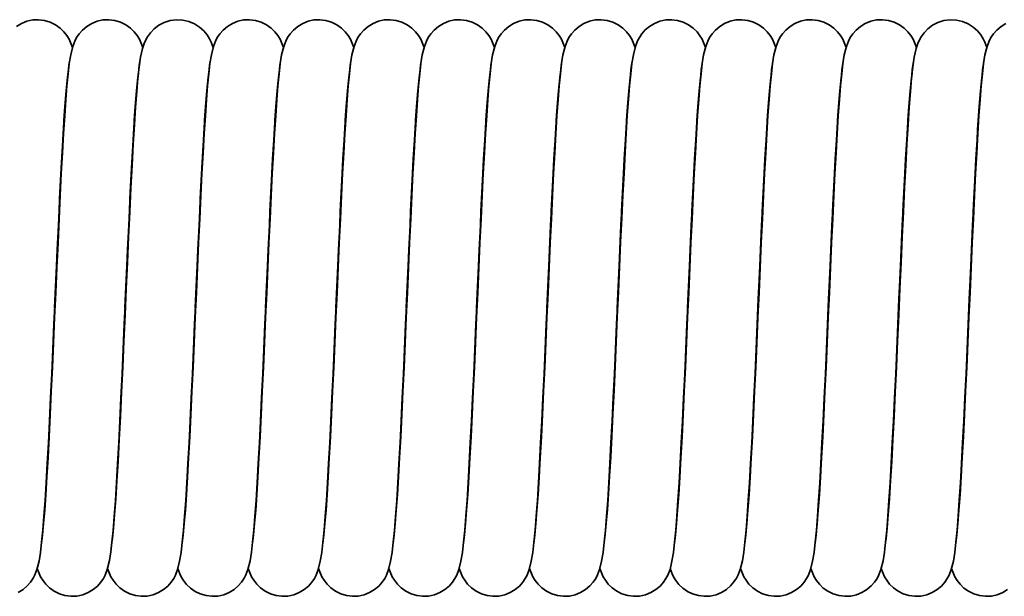
# Model space of a CAD drawing. Units: millimetres. Extents: x 0 to 420, y 0 to 297.
# Drawn here: x 239 to 262, y 226 to 239 of the extents above; entities that cross this region are included whole.
import ezdxf

# ---------------------------------------------------------------- set-up
doc = ezdxf.new("R2010")
doc.units = ezdxf.units.MM
doc.layers.add('Sichtbare Kanten(DIN)', color=7, linetype='Continuous', lineweight=35)
doc.layers.add('Sichtbare tangentiale Kanten(DIN)', color=8, linetype='Continuous', lineweight=35)

msp = doc.modelspace()

# ---------------------------------------------------------------- linework, layer by layer
at = {"layer": 'Sichtbare Kanten(DIN)', "flags": 128}
for points in [[(239.281, 239.205), (239.394, 239.274), (239.519, 239.325), (239.653, 239.354), (239.79, 239.36), (239.926, 239.343), (240.056, 239.304), (240.177, 239.245), (240.282, 239.169), (240.37, 239.083), (240.438, 238.995), (240.488, 238.912), (240.522, 238.84), (240.563, 238.722)], [(239.856, 227.379), (239.879, 227.571), (239.903, 227.825), (239.928, 228.133), (239.953, 228.49), (239.978, 228.893), (240.004, 229.335), (240.029, 229.811), (240.054, 230.319), (240.08, 230.851), (240.105, 231.401), (240.131, 231.967), (240.156, 232.541), (240.182, 233.116), (240.207, 233.689), (240.233, 234.254), (240.258, 234.803), (240.283, 235.333), (240.309, 235.839), (240.334, 236.315), (240.36, 236.756), (240.386, 237.162), (240.411, 237.526), (240.437, 237.844), (240.463, 238.119), (240.492, 238.354), (240.523, 238.553), (240.571, 238.747), (240.619, 238.872), (240.66, 238.949), (240.717, 239.035), (240.795, 239.123), (240.891, 239.205), (241.004, 239.274), (241.129, 239.325), (241.263, 239.354), (241.4, 239.36), (241.536, 239.343), (241.666, 239.304), (241.786, 239.245), (241.892, 239.169), (241.98, 239.083), (242.048, 238.995), (242.098, 238.912), (242.132, 238.84), (242.173, 238.722)], [(241.444, 227.246), (241.448, 227.266), (241.457, 227.316), (241.467, 227.391), (241.479, 227.485), (241.504, 227.727), (241.53, 228.031), (241.556, 228.39), (241.583, 228.801), (241.609, 229.256), (241.636, 229.75), (241.662, 230.278), (241.689, 230.834), (241.716, 231.41), (241.742, 232.003), (241.769, 232.604), (241.796, 233.206), (241.822, 233.805), (241.849, 234.393), (241.876, 234.962), (241.902, 235.51), (241.929, 236.029), (241.956, 236.512), (241.982, 236.958), (242.009, 237.361), (242.036, 237.715), (242.063, 238.021), (242.092, 238.281), (242.124, 238.5), (242.166, 238.698), (242.205, 238.815), (242.236, 238.887), (242.282, 238.97), (242.348, 239.061), (242.436, 239.153), (242.543, 239.234), (242.667, 239.299), (242.803, 239.341), (242.945, 239.36), (243.089, 239.353), (243.228, 239.321), (243.358, 239.266), (243.474, 239.192), (243.571, 239.104), (243.647, 239.011), (243.702, 238.923), (243.739, 238.846), (243.783, 238.722)], [(243.076, 227.379), (243.099, 227.571), (243.123, 227.824), (243.148, 228.132), (243.173, 228.489), (243.198, 228.892), (243.224, 229.334), (243.249, 229.81), (243.274, 230.318), (243.3, 230.85), (243.325, 231.4), (243.351, 231.966), (243.376, 232.54), (243.402, 233.115), (243.427, 233.688), (243.453, 234.253), (243.478, 234.802), (243.503, 235.332), (243.529, 235.839), (243.554, 236.314), (243.58, 236.756), (243.606, 237.161), (243.631, 237.525), (243.657, 237.844), (243.683, 238.119), (243.712, 238.354), (243.743, 238.553), (243.791, 238.747), (243.839, 238.872), (243.88, 238.949), (243.937, 239.035), (244.015, 239.123), (244.111, 239.205), (244.224, 239.274), (244.349, 239.324), (244.483, 239.354), (244.62, 239.36), (244.756, 239.343), (244.886, 239.304), (245.006, 239.245), (245.112, 239.169), (245.2, 239.083), (245.268, 238.995), (245.318, 238.912), (245.352, 238.84), (245.393, 238.722)], [(244.686, 227.379), (244.709, 227.57), (244.733, 227.824), (244.758, 228.132), (244.783, 228.489), (244.808, 228.892), (244.834, 229.334), (244.859, 229.81), (244.884, 230.318), (244.91, 230.85), (244.935, 231.4), (244.961, 231.966), (244.986, 232.54), (245.012, 233.115), (245.037, 233.688), (245.063, 234.253), (245.088, 234.802), (245.113, 235.332), (245.139, 235.839), (245.164, 236.314), (245.19, 236.756), (245.216, 237.161), (245.241, 237.525), (245.267, 237.844), (245.293, 238.119), (245.322, 238.354), (245.353, 238.553), (245.401, 238.747), (245.449, 238.872), (245.49, 238.949), (245.547, 239.035), (245.624, 239.123), (245.721, 239.205), (245.834, 239.274), (245.959, 239.324), (246.093, 239.354), (246.23, 239.36), (246.366, 239.343), (246.496, 239.304), (246.616, 239.245), (246.722, 239.169), (246.81, 239.083), (246.878, 238.995), (246.928, 238.912), (246.962, 238.84), (247.003, 238.722)], [(246.296, 227.379), (246.319, 227.57), (246.343, 227.824), (246.368, 228.132), (246.393, 228.489), (246.418, 228.891), (246.443, 229.333), (246.469, 229.81), (246.494, 230.318), (246.52, 230.85), (246.545, 231.4), (246.571, 231.966), (246.596, 232.54), (246.622, 233.115), (246.647, 233.688), (246.673, 234.253), (246.698, 234.802), (246.723, 235.332), (246.749, 235.838), (246.774, 236.314), (246.8, 236.756), (246.826, 237.161), (246.851, 237.525), (246.877, 237.844), (246.903, 238.119), (246.932, 238.354), (246.963, 238.553), (247.011, 238.747), (247.059, 238.872), (247.1, 238.949), (247.157, 239.035), (247.234, 239.123), (247.331, 239.205), (247.444, 239.274), (247.569, 239.324), (247.703, 239.354), (247.84, 239.36), (247.976, 239.343), (248.106, 239.304), (248.226, 239.245), (248.332, 239.169), (248.42, 239.083), (248.488, 238.995), (248.538, 238.912), (248.572, 238.84), (248.613, 238.722)], [(247.906, 227.379), (247.929, 227.571), (247.953, 227.825), (247.978, 228.133), (248.003, 228.49), (248.028, 228.893), (248.054, 229.335), (248.079, 229.811), (248.104, 230.319), (248.13, 230.851), (248.155, 231.401), (248.181, 231.967), (248.206, 232.541), (248.232, 233.116), (248.257, 233.689), (248.283, 234.254), (248.308, 234.803), (248.333, 235.333), (248.359, 235.839), (248.384, 236.315), (248.41, 236.757), (248.436, 237.162), (248.461, 237.526), (248.487, 237.844), (248.513, 238.119), (248.542, 238.354), (248.573, 238.553), (248.621, 238.747), (248.669, 238.872), (248.71, 238.949), (248.767, 239.035), (248.845, 239.123), (248.941, 239.205), (249.054, 239.274), (249.179, 239.325), (249.313, 239.354), (249.45, 239.36), (249.586, 239.343), (249.716, 239.304), (249.836, 239.245), (249.942, 239.169), (250.03, 239.083), (250.098, 238.995), (250.148, 238.912), (250.182, 238.84), (250.223, 238.722)], [(249.516, 227.379), (249.539, 227.57), (249.563, 227.824), (249.588, 228.132), (249.613, 228.489), (249.638, 228.892), (249.664, 229.333), (249.689, 229.81), (249.714, 230.318), (249.74, 230.85), (249.765, 231.4), (249.791, 231.966), (249.816, 232.54), (249.842, 233.115), (249.867, 233.688), (249.893, 234.253), (249.918, 234.802), (249.943, 235.332), (249.969, 235.838), (249.994, 236.314), (250.02, 236.756), (250.046, 237.161), (250.071, 237.525), (250.097, 237.844), (250.123, 238.119), (250.152, 238.354), (250.183, 238.553), (250.231, 238.747), (250.279, 238.872), (250.32, 238.949), (250.377, 239.035), (250.454, 239.123), (250.551, 239.205), (250.664, 239.274), (250.789, 239.324), (250.923, 239.354), (251.06, 239.36), (251.196, 239.343), (251.326, 239.304), (251.446, 239.245), (251.552, 239.169), (251.64, 239.083), (251.708, 238.995), (251.758, 238.912), (251.792, 238.84), (251.833, 238.722)], [(251.126, 227.379), (251.149, 227.57), (251.173, 227.824), (251.198, 228.132), (251.223, 228.489), (251.248, 228.892), (251.274, 229.333), (251.299, 229.81), (251.324, 230.318), (251.35, 230.85), (251.375, 231.4), (251.401, 231.966), (251.426, 232.54), (251.452, 233.115), (251.477, 233.688), (251.503, 234.253), (251.528, 234.802), (251.553, 235.332), (251.579, 235.838), (251.604, 236.314), (251.63, 236.756), (251.656, 237.161), (251.681, 237.525), (251.707, 237.844), (251.733, 238.119), (251.762, 238.354), (251.793, 238.553), (251.841, 238.747), (251.889, 238.872), (251.93, 238.949), (251.987, 239.035), (252.064, 239.123), (252.161, 239.205), (252.274, 239.274), (252.399, 239.324), (252.533, 239.354), (252.67, 239.36), (252.806, 239.343), (252.936, 239.304), (253.056, 239.245), (253.162, 239.169), (253.25, 239.083), (253.318, 238.995), (253.368, 238.912), (253.402, 238.84), (253.443, 238.722)], [(252.737, 227.387), (252.76, 227.582), (252.784, 227.838), (252.809, 228.148), (252.834, 228.507), (252.859, 228.911), (252.885, 229.353), (252.91, 229.83), (252.935, 230.339), (252.961, 230.871), (252.986, 231.421), (253.012, 231.986), (253.037, 232.559), (253.062, 233.133), (253.088, 233.705), (253.113, 234.269), (253.139, 234.816), (253.164, 235.345), (253.19, 235.85), (253.215, 236.324), (253.24, 236.764), (253.266, 237.168), (253.292, 237.531), (253.318, 237.849), (253.344, 238.123), (253.372, 238.356), (253.404, 238.554), (253.452, 238.749), (253.5, 238.874), (253.541, 238.951), (253.599, 239.037), (253.677, 239.125), (253.773, 239.207), (253.886, 239.275), (254.012, 239.325), (254.145, 239.354), (254.282, 239.36), (254.418, 239.343), (254.548, 239.303), (254.668, 239.244), (254.773, 239.168), (254.861, 239.082), (254.929, 238.994), (254.978, 238.912), (255.012, 238.84), (255.053, 238.722)], [(254.346, 227.379), (254.369, 227.571), (254.393, 227.824), (254.418, 228.132), (254.443, 228.49), (254.468, 228.892), (254.494, 229.334), (254.519, 229.811), (254.544, 230.319), (254.57, 230.851), (254.595, 231.401), (254.621, 231.967), (254.646, 232.541), (254.672, 233.115), (254.697, 233.689), (254.723, 234.254), (254.748, 234.802), (254.773, 235.332), (254.799, 235.839), (254.824, 236.315), (254.85, 236.756), (254.876, 237.162), (254.901, 237.526), (254.927, 237.844), (254.953, 238.119), (254.982, 238.354), (255.013, 238.553), (255.061, 238.747), (255.109, 238.872), (255.15, 238.949), (255.207, 239.035), (255.285, 239.123), (255.381, 239.205), (255.494, 239.274), (255.619, 239.325), (255.753, 239.354), (255.89, 239.36), (256.026, 239.343), (256.156, 239.304), (256.276, 239.245), (256.382, 239.169), (256.47, 239.083), (256.538, 238.995), (256.588, 238.912), (256.622, 238.84), (256.663, 238.722)], [(255.956, 227.379), (255.979, 227.571), (256.003, 227.824), (256.028, 228.132), (256.053, 228.489), (256.078, 228.892), (256.104, 229.334), (256.129, 229.81), (256.154, 230.318), (256.18, 230.85), (256.205, 231.4), (256.231, 231.966), (256.256, 232.54), (256.282, 233.115), (256.307, 233.688), (256.333, 234.253), (256.358, 234.802), (256.383, 235.332), (256.409, 235.839), (256.434, 236.314), (256.46, 236.756), (256.486, 237.161), (256.511, 237.525), (256.537, 237.844), (256.563, 238.119), (256.592, 238.354), (256.623, 238.553), (256.671, 238.747), (256.719, 238.872), (256.76, 238.949), (256.817, 239.035), (256.895, 239.123), (256.991, 239.205), (257.104, 239.274), (257.229, 239.324), (257.363, 239.354), (257.5, 239.36), (257.636, 239.343), (257.766, 239.304), (257.886, 239.245), (257.992, 239.169), (258.08, 239.083), (258.148, 238.995), (258.198, 238.912), (258.232, 238.84), (258.273, 238.722)], [(257.566, 227.379), (257.589, 227.57), (257.613, 227.824), (257.638, 228.132), (257.663, 228.489), (257.688, 228.892), (257.714, 229.333), (257.739, 229.81), (257.764, 230.318), (257.79, 230.85), (257.815, 231.4), (257.841, 231.966), (257.866, 232.54), (257.892, 233.115), (257.917, 233.688), (257.943, 234.253), (257.968, 234.802), (257.993, 235.332), (258.019, 235.838), (258.044, 236.314), (258.07, 236.756), (258.096, 237.161), (258.121, 237.525), (258.147, 237.844), (258.173, 238.119), (258.202, 238.354), (258.233, 238.553), (258.281, 238.747), (258.329, 238.872), (258.37, 238.949), (258.427, 239.035), (258.504, 239.123), (258.601, 239.205), (258.714, 239.274), (258.839, 239.324), (258.973, 239.354), (259.11, 239.36), (259.246, 239.343), (259.376, 239.304), (259.496, 239.245), (259.602, 239.169), (259.69, 239.083), (259.758, 238.995), (259.808, 238.912), (259.842, 238.84), (259.883, 238.722)], [(259.154, 227.246), (259.158, 227.266), (259.167, 227.316), (259.177, 227.391), (259.189, 227.485), (259.214, 227.727), (259.24, 228.031), (259.266, 228.39), (259.293, 228.801), (259.319, 229.256), (259.346, 229.75), (259.372, 230.278), (259.399, 230.834), (259.426, 231.41), (259.452, 232.003), (259.479, 232.604), (259.506, 233.206), (259.532, 233.805), (259.559, 234.393), (259.586, 234.962), (259.612, 235.51), (259.639, 236.029), (259.666, 236.512), (259.692, 236.958), (259.719, 237.361), (259.746, 237.715), (259.773, 238.021), (259.802, 238.281), (259.834, 238.5), (259.876, 238.698), (259.915, 238.815), (259.946, 238.887), (259.992, 238.97), (260.058, 239.061), (260.146, 239.153), (260.253, 239.234), (260.377, 239.299), (260.513, 239.341), (260.655, 239.36), (260.799, 239.353), (260.938, 239.321), (261.068, 239.266), (261.184, 239.192), (261.281, 239.104), (261.357, 239.011), (261.412, 238.923), (261.449, 238.846), (261.493, 238.722)], [(260.786, 227.38), (260.809, 227.572), (260.833, 227.825), (260.858, 228.134), (260.883, 228.491), (260.908, 228.894), (260.934, 229.336), (260.959, 229.812), (260.984, 230.32), (261.01, 230.852), (261.035, 231.402), (261.061, 231.968), (261.086, 232.542), (261.112, 233.117), (261.137, 233.69), (261.163, 234.255), (261.188, 234.803), (261.214, 235.333), (261.239, 235.84), (261.265, 236.315), (261.29, 236.757), (261.316, 237.162), (261.341, 237.526), (261.367, 237.845), (261.393, 238.12), (261.422, 238.354), (261.453, 238.553), (261.501, 238.747), (261.549, 238.872), (261.59, 238.949), (261.647, 239.035), (261.725, 239.123), (261.821, 239.205), (261.934, 239.274)], [(240.465, 238.134), (240.442, 237.94), (240.418, 237.684), (240.393, 237.374), (240.368, 237.014), (240.343, 236.611), (240.317, 236.169), (240.292, 235.691), (240.267, 235.183), (240.241, 234.652), (240.216, 234.1), (240.19, 233.535), (240.165, 232.964), (240.14, 232.391), (240.114, 231.82), (240.089, 231.258), (240.063, 230.71), (240.038, 230.18), (240.013, 229.676), (239.987, 229.201), (239.962, 228.76), (239.936, 228.356), (239.91, 227.994), (239.884, 227.675), (239.858, 227.399), (239.83, 227.167), (239.799, 226.969), (239.751, 226.775), (239.703, 226.65), (239.663, 226.573), (239.605, 226.487), (239.528, 226.399), (239.432, 226.317), (239.319, 226.248)], [(242.075, 238.133), (242.052, 237.939), (242.028, 237.682), (242.003, 237.372), (241.978, 237.013), (241.952, 236.609), (241.927, 236.167), (241.902, 235.688), (241.876, 235.18), (241.851, 234.649), (241.826, 234.098), (241.8, 233.532), (241.775, 232.96), (241.749, 232.387), (241.724, 231.817), (241.699, 231.255), (241.673, 230.705), (241.648, 230.176), (241.622, 229.673), (241.597, 229.197), (241.571, 228.756), (241.546, 228.354), (241.52, 227.991), (241.494, 227.671), (241.469, 227.399), (241.445, 227.176), (241.413, 226.977), (241.36, 226.773), (241.312, 226.647), (241.271, 226.57), (241.213, 226.484), (241.135, 226.396), (241.038, 226.314), (240.925, 226.246), (240.8, 226.196), (240.666, 226.167), (240.529, 226.161), (240.393, 226.179), (240.264, 226.218), (240.144, 226.278), (240.038, 226.353), (239.951, 226.44), (239.883, 226.528), (239.834, 226.61), (239.8, 226.682), (239.758, 226.799)], [(243.685, 238.134), (243.662, 237.94), (243.638, 237.683), (243.613, 237.374), (243.588, 237.014), (243.563, 236.61), (243.537, 236.168), (243.512, 235.69), (243.486, 235.182), (243.461, 234.651), (243.436, 234.099), (243.41, 233.534), (243.385, 232.962), (243.36, 232.389), (243.334, 231.818), (243.309, 231.257), (243.283, 230.708), (243.258, 230.178), (243.232, 229.674), (243.207, 229.2), (243.181, 228.758), (243.156, 228.354), (243.13, 227.993), (243.104, 227.673), (243.078, 227.397), (243.05, 227.166), (243.018, 226.968), (242.972, 226.773), (242.922, 226.648), (242.881, 226.57), (242.823, 226.484), (242.745, 226.396), (242.648, 226.314), (242.535, 226.246), (242.41, 226.196), (242.276, 226.167), (242.14, 226.162), (242.004, 226.179), (241.874, 226.218), (241.754, 226.278), (241.648, 226.354), (241.561, 226.439), (241.493, 226.528), (241.444, 226.61), (241.41, 226.682), (241.368, 226.799)], [(245.295, 238.134), (245.272, 237.939), (245.248, 237.683), (245.223, 237.373), (245.198, 237.014), (245.173, 236.61), (245.147, 236.168), (245.122, 235.69), (245.096, 235.182), (245.071, 234.652), (245.046, 234.101), (245.02, 233.535), (244.995, 232.964), (244.97, 232.391), (244.944, 231.821), (244.919, 231.259), (244.893, 230.71), (244.868, 230.18), (244.843, 229.677), (244.817, 229.202), (244.792, 228.76), (244.766, 228.357), (244.74, 227.995), (244.714, 227.675), (244.688, 227.399), (244.66, 227.168), (244.629, 226.97), (244.581, 226.776), (244.533, 226.651), (244.493, 226.574), (244.436, 226.488), (244.36, 226.4), (244.264, 226.318), (244.151, 226.249), (244.027, 226.198), (243.893, 226.168), (243.757, 226.161), (243.621, 226.177), (243.49, 226.216), (243.37, 226.274), (243.264, 226.349), (243.175, 226.435), (243.106, 226.523), (243.056, 226.606), (243.021, 226.678), (242.979, 226.796)], [(246.905, 238.134), (246.882, 237.939), (246.858, 237.683), (246.833, 237.373), (246.808, 237.013), (246.782, 236.61), (246.757, 236.167), (246.732, 235.689), (246.706, 235.181), (246.681, 234.65), (246.656, 234.098), (246.63, 233.532), (246.605, 232.961), (246.579, 232.388), (246.554, 231.817), (246.529, 231.255), (246.503, 230.706), (246.478, 230.176), (246.452, 229.673), (246.427, 229.198), (246.401, 228.756), (246.376, 228.353), (246.35, 227.992), (246.324, 227.672), (246.298, 227.396), (246.27, 227.165), (246.238, 226.967), (246.19, 226.773), (246.142, 226.648), (246.101, 226.57), (246.043, 226.484), (245.965, 226.396), (245.868, 226.314), (245.755, 226.246), (245.63, 226.196), (245.497, 226.167), (245.36, 226.161), (245.224, 226.179), (245.094, 226.218), (244.974, 226.278), (244.869, 226.353), (244.781, 226.44), (244.713, 226.528), (244.664, 226.61), (244.63, 226.682), (244.588, 226.799)], [(248.515, 238.133), (248.492, 237.939), (248.468, 237.682), (248.443, 237.372), (248.418, 237.013), (248.392, 236.609), (248.367, 236.167), (248.342, 235.688), (248.316, 235.18), (248.291, 234.649), (248.266, 234.097), (248.24, 233.532), (248.215, 232.96), (248.189, 232.387), (248.164, 231.817), (248.139, 231.254), (248.113, 230.704), (248.088, 230.176), (248.062, 229.672), (248.037, 229.197), (248.011, 228.755), (247.986, 228.353), (247.96, 227.991), (247.934, 227.671), (247.908, 227.397), (247.88, 227.165), (247.848, 226.967), (247.8, 226.773), (247.752, 226.648), (247.711, 226.571), (247.653, 226.485), (247.576, 226.397), (247.479, 226.315), (247.366, 226.246), (247.241, 226.196), (247.107, 226.167), (246.971, 226.161), (246.835, 226.179), (246.705, 226.218), (246.585, 226.277), (246.479, 226.353), (246.391, 226.439), (246.323, 226.527), (246.274, 226.61), (246.24, 226.682), (246.198, 226.799)], [(250.125, 238.134), (250.102, 237.939), (250.078, 237.683), (250.053, 237.373), (250.028, 237.013), (250.002, 236.61), (249.977, 236.167), (249.952, 235.689), (249.926, 235.181), (249.901, 234.65), (249.876, 234.098), (249.85, 233.532), (249.825, 232.961), (249.799, 232.388), (249.774, 231.817), (249.749, 231.256), (249.723, 230.706), (249.698, 230.176), (249.672, 229.673), (249.647, 229.198), (249.621, 228.756), (249.596, 228.354), (249.57, 227.992), (249.544, 227.672), (249.518, 227.397), (249.49, 227.165), (249.458, 226.968), (249.41, 226.773), (249.362, 226.648), (249.321, 226.571), (249.263, 226.485), (249.186, 226.396), (249.089, 226.315), (248.976, 226.246), (248.851, 226.196), (248.717, 226.167), (248.58, 226.161), (248.444, 226.179), (248.314, 226.218), (248.194, 226.278), (248.089, 226.353), (248.001, 226.439), (247.933, 226.527), (247.884, 226.61), (247.85, 226.682), (247.808, 226.799)], [(251.735, 238.134), (251.712, 237.939), (251.688, 237.683), (251.663, 237.373), (251.638, 237.013), (251.612, 236.61), (251.587, 236.167), (251.562, 235.689), (251.536, 235.181), (251.511, 234.65), (251.486, 234.098), (251.46, 233.532), (251.435, 232.961), (251.409, 232.388), (251.384, 231.817), (251.359, 231.255), (251.333, 230.706), (251.308, 230.176), (251.282, 229.673), (251.257, 229.198), (251.231, 228.756), (251.206, 228.353), (251.18, 227.992), (251.154, 227.672), (251.128, 227.396), (251.1, 227.165), (251.068, 226.967), (251.021, 226.773), (250.972, 226.648), (250.931, 226.57), (250.873, 226.484), (250.795, 226.396), (250.699, 226.314), (250.585, 226.246), (250.46, 226.196), (250.327, 226.167), (250.19, 226.161), (250.054, 226.179), (249.924, 226.218), (249.804, 226.278), (249.699, 226.353), (249.611, 226.439), (249.543, 226.527), (249.494, 226.61), (249.46, 226.682), (249.418, 226.799)], [(253.345, 238.135), (253.322, 237.941), (253.298, 237.686), (253.273, 237.376), (253.248, 237.016), (253.223, 236.614), (253.197, 236.171), (253.172, 235.693), (253.147, 235.186), (253.121, 234.654), (253.096, 234.102), (253.07, 233.538), (253.045, 232.967), (253.02, 232.394), (252.994, 231.821), (252.969, 231.257), (252.943, 230.709), (252.918, 230.18), (252.892, 229.675), (252.867, 229.2), (252.842, 228.76), (252.816, 228.355), (252.79, 227.992), (252.764, 227.675), (252.738, 227.4), (252.71, 227.166), (252.678, 226.968), (252.631, 226.774), (252.582, 226.649), (252.542, 226.572), (252.484, 226.486), (252.407, 226.398), (252.31, 226.316), (252.197, 226.247), (252.072, 226.197), (251.939, 226.168), (251.802, 226.161), (251.666, 226.178), (251.536, 226.217), (251.416, 226.277), (251.31, 226.352), (251.222, 226.438), (251.154, 226.526), (251.105, 226.609), (251.07, 226.681), (251.029, 226.798)], [(254.955, 238.134), (254.932, 237.94), (254.908, 237.683), (254.883, 237.374), (254.858, 237.014), (254.833, 236.611), (254.807, 236.169), (254.782, 235.69), (254.756, 235.182), (254.731, 234.652), (254.706, 234.1), (254.68, 233.534), (254.655, 232.963), (254.63, 232.39), (254.604, 231.819), (254.579, 231.257), (254.553, 230.708), (254.528, 230.178), (254.502, 229.675), (254.477, 229.2), (254.451, 228.758), (254.426, 228.355), (254.4, 227.993), (254.374, 227.674), (254.348, 227.398), (254.32, 227.166), (254.288, 226.968), (254.243, 226.773), (254.192, 226.648), (254.151, 226.57), (254.093, 226.484), (254.015, 226.396), (253.919, 226.314), (253.805, 226.246), (253.68, 226.196), (253.547, 226.167), (253.41, 226.162), (253.274, 226.179), (253.144, 226.218), (253.024, 226.278), (252.919, 226.353), (252.831, 226.439), (252.763, 226.527), (252.714, 226.61), (252.68, 226.682), (252.638, 226.799)], [(256.565, 238.134), (256.542, 237.939), (256.518, 237.683), (256.493, 237.373), (256.468, 237.014), (256.443, 236.61), (256.417, 236.169), (256.392, 235.69), (256.366, 235.183), (256.341, 234.652), (256.316, 234.101), (256.29, 233.535), (256.265, 232.964), (256.24, 232.391), (256.214, 231.821), (256.189, 231.26), (256.163, 230.71), (256.138, 230.181), (256.113, 229.678), (256.087, 229.202), (256.062, 228.761), (256.036, 228.358), (256.01, 227.995), (255.984, 227.675), (255.958, 227.4), (255.93, 227.168), (255.899, 226.97), (255.852, 226.776), (255.804, 226.652), (255.764, 226.575), (255.707, 226.489), (255.63, 226.401), (255.534, 226.319), (255.422, 226.25), (255.298, 226.198), (255.165, 226.168), (255.028, 226.161), (254.892, 226.177), (254.761, 226.215), (254.641, 226.274), (254.534, 226.348), (254.446, 226.434), (254.376, 226.522), (254.326, 226.605), (254.292, 226.678), (254.249, 226.796)], [(258.175, 238.134), (258.152, 237.939), (258.128, 237.683), (258.103, 237.373), (258.078, 237.014), (258.052, 236.61), (258.027, 236.168), (258.002, 235.689), (257.976, 235.181), (257.951, 234.65), (257.926, 234.098), (257.9, 233.533), (257.875, 232.961), (257.849, 232.388), (257.824, 231.817), (257.799, 231.256), (257.773, 230.707), (257.748, 230.177), (257.722, 229.673), (257.697, 229.199), (257.671, 228.757), (257.646, 228.353), (257.62, 227.992), (257.594, 227.672), (257.568, 227.397), (257.54, 227.165), (257.508, 226.967), (257.461, 226.773), (257.412, 226.648), (257.371, 226.57), (257.313, 226.484), (257.235, 226.396), (257.139, 226.314), (257.026, 226.246), (256.9, 226.196), (256.767, 226.167), (256.63, 226.161), (256.494, 226.179), (256.364, 226.218), (256.244, 226.278), (256.139, 226.353), (256.051, 226.439), (255.983, 226.527), (255.934, 226.61), (255.9, 226.682), (255.858, 226.799)], [(259.785, 238.133), (259.762, 237.938), (259.738, 237.682), (259.713, 237.372), (259.688, 237.013), (259.662, 236.609), (259.637, 236.167), (259.612, 235.689), (259.586, 235.181), (259.561, 234.651), (259.536, 234.1), (259.51, 233.534), (259.485, 232.962), (259.46, 232.39), (259.434, 231.82), (259.409, 231.257), (259.383, 230.707), (259.358, 230.179), (259.332, 229.675), (259.307, 229.2), (259.282, 228.759), (259.256, 228.356), (259.23, 227.993), (259.204, 227.673), (259.179, 227.402), (259.154, 227.175), (259.121, 226.974), (259.071, 226.774), (259.023, 226.649), (258.982, 226.572), (258.924, 226.486), (258.847, 226.398), (258.751, 226.316), (258.638, 226.248), (258.513, 226.197), (258.38, 226.168), (258.243, 226.161), (258.107, 226.178), (257.977, 226.217), (257.857, 226.276), (257.751, 226.351), (257.663, 226.437), (257.594, 226.525), (257.545, 226.608), (257.511, 226.68), (257.469, 226.798)], [(261.395, 238.134), (261.372, 237.94), (261.348, 237.684), (261.323, 237.374), (261.298, 237.015), (261.273, 236.611), (261.247, 236.169), (261.222, 235.691), (261.196, 235.183), (261.171, 234.652), (261.146, 234.1), (261.12, 233.535), (261.095, 232.964), (261.07, 232.391), (261.044, 231.819), (261.019, 231.257), (260.993, 230.709), (260.968, 230.179), (260.942, 229.675), (260.917, 229.201), (260.892, 228.759), (260.866, 228.355), (260.84, 227.993), (260.814, 227.674), (260.788, 227.398), (260.76, 227.166), (260.729, 226.969), (260.682, 226.773), (260.632, 226.647), (260.591, 226.57), (260.533, 226.484), (260.455, 226.396), (260.358, 226.314), (260.245, 226.246), (260.12, 226.196), (259.986, 226.167), (259.849, 226.161), (259.714, 226.179), (259.584, 226.218), (259.464, 226.278), (259.358, 226.354), (259.271, 226.439), (259.203, 226.528), (259.154, 226.61), (259.12, 226.682), (259.078, 226.799)], [(261.972, 226.317), (261.859, 226.248), (261.734, 226.197), (261.601, 226.168), (261.464, 226.161), (261.328, 226.178), (261.198, 226.216), (261.078, 226.275), (260.972, 226.351), (260.883, 226.436), (260.815, 226.524), (260.765, 226.607), (260.731, 226.68), (260.689, 226.797)]]:
    msp.add_lwpolyline(points, dxfattribs=at)
at = {"layer": 'Sichtbare tangentiale Kanten(DIN)', "flags": 128}
for points in [[(240.156, 232.762), (240.17, 233.084), (240.184, 233.406), (240.199, 233.726), (240.213, 234.043), (240.227, 234.356), (240.242, 234.664), (240.256, 234.966), (240.27, 235.26), (240.284, 235.547), (240.299, 235.824), (240.313, 236.093), (240.327, 236.351), (240.342, 236.598), (240.356, 236.834), (240.37, 237.058), (240.384, 237.268), (240.399, 237.465), (240.413, 237.648), (240.427, 237.815), (240.442, 237.967), (240.456, 238.102), (240.47, 238.22), (240.484, 238.32), (240.499, 238.401)], [(241.766, 232.761), (241.78, 233.084), (241.794, 233.406), (241.809, 233.726), (241.823, 234.043), (241.837, 234.356), (241.852, 234.664), (241.866, 234.966), (241.88, 235.261), (241.894, 235.547), (241.909, 235.825), (241.923, 236.093), (241.937, 236.351), (241.952, 236.598), (241.966, 236.834), (241.98, 237.057), (241.994, 237.268), (242.009, 237.464), (242.023, 237.647), (242.037, 237.814), (242.052, 237.966), (242.066, 238.101), (242.08, 238.22), (242.094, 238.32), (242.109, 238.402)], [(243.376, 232.761), (243.39, 233.084), (243.404, 233.406), (243.419, 233.726), (243.433, 234.043), (243.447, 234.356), (243.462, 234.664), (243.476, 234.967), (243.49, 235.261), (243.504, 235.548), (243.519, 235.826), (243.533, 236.094), (243.547, 236.352), (243.562, 236.599), (243.576, 236.834), (243.59, 237.057), (243.604, 237.267), (243.619, 237.464), (243.633, 237.646), (243.647, 237.813), (243.662, 237.965), (243.676, 238.101), (243.69, 238.219), (243.704, 238.32), (243.719, 238.403)], [(244.986, 232.761), (245, 233.084), (245.015, 233.406), (245.029, 233.726), (245.043, 234.043), (245.057, 234.356), (245.072, 234.664), (245.086, 234.967), (245.1, 235.262), (245.114, 235.549), (245.129, 235.826), (245.143, 236.094), (245.157, 236.352), (245.172, 236.599), (245.186, 236.834), (245.2, 237.057), (245.214, 237.267), (245.229, 237.463), (245.243, 237.645), (245.257, 237.812), (245.272, 237.964), (245.286, 238.1), (245.3, 238.219), (245.314, 238.32), (245.329, 238.404)], [(246.596, 232.761), (246.61, 233.084), (246.625, 233.406), (246.639, 233.726), (246.653, 234.043), (246.667, 234.356), (246.682, 234.664), (246.696, 234.967), (246.71, 235.262), (246.724, 235.549), (246.739, 235.827), (246.753, 236.095), (246.767, 236.353), (246.782, 236.599), (246.796, 236.834), (246.81, 237.057), (246.824, 237.266), (246.839, 237.463), (246.853, 237.644), (246.867, 237.812), (246.882, 237.963), (246.896, 238.099), (246.91, 238.218), (246.924, 238.32), (246.939, 238.404)], [(248.206, 232.761), (248.22, 233.084), (248.234, 233.406), (248.249, 233.726), (248.263, 234.043), (248.277, 234.356), (248.292, 234.664), (248.306, 234.966), (248.32, 235.262), (248.334, 235.549), (248.349, 235.828), (248.363, 236.096), (248.377, 236.354), (248.392, 236.6), (248.406, 236.835), (248.42, 237.057), (248.434, 237.266), (248.449, 237.462), (248.463, 237.644), (248.477, 237.811), (248.492, 237.962), (248.506, 238.098), (248.52, 238.217), (248.534, 238.319), (248.549, 238.404)], [(249.816, 232.76), (249.83, 233.083), (249.844, 233.405), (249.859, 233.725), (249.873, 234.042), (249.887, 234.356), (249.902, 234.664), (249.916, 234.966), (249.93, 235.262), (249.944, 235.55), (249.959, 235.828), (249.973, 236.097), (249.987, 236.354), (250.002, 236.601), (250.016, 236.835), (250.03, 237.057), (250.044, 237.266), (250.059, 237.462), (250.073, 237.643), (250.087, 237.81), (250.102, 237.961), (250.116, 238.097), (250.13, 238.216), (250.144, 238.318), (250.159, 238.403)], [(251.426, 232.76), (251.44, 233.083), (251.454, 233.405), (251.469, 233.725), (251.483, 234.042), (251.497, 234.355), (251.512, 234.664), (251.526, 234.966), (251.54, 235.262), (251.554, 235.55), (251.569, 235.828), (251.583, 236.097), (251.597, 236.355), (251.612, 236.602), (251.626, 236.836), (251.64, 237.058), (251.654, 237.267), (251.669, 237.462), (251.683, 237.643), (251.697, 237.809), (251.712, 237.961), (251.726, 238.096), (251.74, 238.215), (251.754, 238.318), (251.769, 238.402)], [(253.036, 232.76), (253.05, 233.083), (253.064, 233.405), (253.079, 233.725), (253.093, 234.042), (253.107, 234.355), (253.122, 234.663), (253.136, 234.966), (253.15, 235.262), (253.164, 235.549), (253.179, 235.829), (253.193, 236.098), (253.207, 236.356), (253.222, 236.602), (253.236, 236.837), (253.25, 237.059), (253.264, 237.267), (253.279, 237.462), (253.293, 237.643), (253.307, 237.809), (253.322, 237.96), (253.336, 238.095), (253.35, 238.214), (253.364, 238.316), (253.379, 238.402)], [(254.646, 232.76), (254.66, 233.083), (254.675, 233.405), (254.689, 233.724), (254.703, 234.042), (254.717, 234.355), (254.732, 234.663), (254.746, 234.966), (254.76, 235.261), (254.774, 235.549), (254.789, 235.828), (254.803, 236.098), (254.817, 236.356), (254.832, 236.603), (254.846, 236.838), (254.86, 237.059), (254.874, 237.268), (254.889, 237.462), (254.903, 237.643), (254.917, 237.809), (254.932, 237.959), (254.946, 238.094), (254.96, 238.213), (254.974, 238.315), (254.989, 238.401)], [(256.256, 232.76), (256.27, 233.082), (256.284, 233.404), (256.299, 233.724), (256.313, 234.041), (256.327, 234.354), (256.342, 234.663), (256.356, 234.965), (256.37, 235.261), (256.384, 235.549), (256.399, 235.828), (256.413, 236.098), (256.427, 236.357), (256.442, 236.604), (256.456, 236.838), (256.47, 237.06), (256.484, 237.268), (256.499, 237.463), (256.513, 237.643), (256.527, 237.809), (256.542, 237.959), (256.556, 238.094), (256.57, 238.212), (256.584, 238.314), (256.599, 238.399)], [(257.866, 232.76), (257.88, 233.082), (257.894, 233.404), (257.909, 233.724), (257.923, 234.041), (257.937, 234.354), (257.952, 234.662), (257.966, 234.965), (257.98, 235.261), (257.994, 235.549), (258.009, 235.828), (258.023, 236.098), (258.037, 236.357), (258.052, 236.604), (258.066, 236.839), (258.08, 237.061), (258.094, 237.269), (258.109, 237.464), (258.123, 237.644), (258.137, 237.809), (258.152, 237.959), (258.166, 238.093), (258.18, 238.212), (258.194, 238.314), (258.209, 238.398)], [(259.476, 232.76), (259.49, 233.082), (259.504, 233.404), (259.519, 233.724), (259.533, 234.041), (259.547, 234.354), (259.562, 234.662), (259.576, 234.964), (259.59, 235.26), (259.604, 235.548), (259.619, 235.828), (259.633, 236.098), (259.647, 236.357), (259.662, 236.605), (259.676, 236.84), (259.69, 237.062), (259.704, 237.27), (259.719, 237.464), (259.733, 237.644), (259.747, 237.809), (259.762, 237.959), (259.776, 238.093), (259.79, 238.211), (259.804, 238.313), (259.819, 238.397)], [(261.086, 232.76), (261.1, 233.083), (261.114, 233.404), (261.129, 233.724), (261.143, 234.041), (261.157, 234.353), (261.172, 234.662), (261.186, 234.964), (261.2, 235.26), (261.214, 235.548), (261.229, 235.827), (261.243, 236.097), (261.257, 236.357), (261.272, 236.605), (261.286, 236.841), (261.3, 237.063), (261.314, 237.271), (261.329, 237.465), (261.343, 237.645), (261.357, 237.81), (261.372, 237.959), (261.386, 238.093), (261.4, 238.211), (261.414, 238.312), (261.429, 238.396)]]:
    msp.add_lwpolyline(points, dxfattribs=at)

doc.saveas('drawing.dxf')
